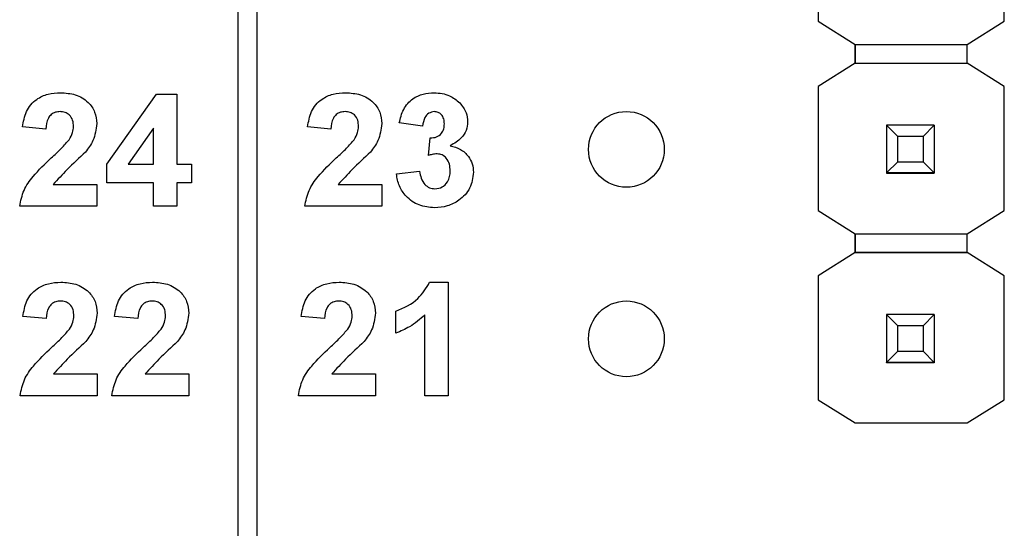
# Model space of a CAD drawing. Units: inches. Extents: x 0.1 to 12.7, y 0.1 to 8.2.
# Drawn here: x 8.2 to 8.7, y 5.3 to 5.6 of the extents above; entities that cross this region are included whole.
import ezdxf

# ---------------------------------------------------------------- set-up
doc = ezdxf.new("R2010")
doc.units = ezdxf.units.IN
doc.header["$LTSCALE"] = 0.75
doc.header["$MEASUREMENT"] = 0

msp = doc.modelspace()

# ---------------------------------------------------------------- linework, layer by layer
at = {"color": 7, "linetype": 'Continuous', "lineweight": 25}
for p, q in [((8.27284, 4.13488), (8.27284, 6.45488)), ((8.28284, 4.13488), (8.28284, 6.45488)), ((8.57908, 5.62794), (8.57908, 5.56258)), ((8.6774, 5.56258), (8.6774, 5.62794)), ((8.57908, 5.56258), (8.59871, 5.55028)), ((8.57908, 5.56258), (8.57908, 5.56258)), ((8.65776, 5.55028), (8.6774, 5.56258)), ((8.59871, 5.54044), (8.59871, 5.55028)), ((8.59871, 5.55028), (8.59871, 5.54044)), ((8.59871, 5.55028), (8.65776, 5.55028)), ((8.65776, 5.54044), (8.65776, 5.55028)), ((8.59871, 5.54044), (8.57908, 5.52813)), ((8.59871, 5.54044), (8.65776, 5.54044)), ((8.59871, 5.54044), (8.59871, 5.54044)), ((8.59871, 5.54044), (8.59871, 5.54044)), ((8.59871, 5.54044), (8.65776, 5.54044)), ((8.6774, 5.52813), (8.65776, 5.54044)), ((8.65776, 5.54044), (8.65776, 5.54044)), ((8.57908, 5.52814), (8.57908, 5.52813)), ((8.57908, 5.52813), (8.57908, 5.46258)), ((8.6774, 5.52813), (8.67739, 5.52814)), ((8.6774, 5.46258), (8.6774, 5.52813)), ((8.20356, 5.48712), (8.22978, 5.52403)), ((8.22978, 5.52403), (8.24043, 5.52403)), ((8.24043, 5.52403), (8.24043, 5.48715)), ((8.1713, 5.50559), (8.159, 5.50672)), ((8.22814, 5.50605), (8.21474, 5.48715)), ((8.22814, 5.48715), (8.22814, 5.50605)), ((8.32181, 5.50559), (8.30952, 5.50672)), ((8.37021, 5.50713), (8.35792, 5.50885)), ((8.61524, 5.50766), (8.61524, 5.50769)), ((8.62114, 5.50176), (8.61524, 5.50766)), ((8.64043, 5.50766), (8.61524, 5.50766)), ((8.61524, 5.50766), (8.61524, 5.48246)), ((8.64043, 5.50766), (8.63453, 5.50176)), ((8.64043, 5.50769), (8.64043, 5.50766)), ((8.64043, 5.50766), (8.64043, 5.48246)), ((8.37328, 5.49168), (8.37427, 5.50098)), ((8.63453, 5.50176), (8.62114, 5.50176)), ((8.62114, 5.48836), (8.62114, 5.50176)), ((8.63453, 5.50176), (8.63453, 5.48836)), ((8.20356, 5.47717), (8.20356, 5.48712)), ((8.21474, 5.48715), (8.22814, 5.48715)), ((8.24043, 5.48715), (8.24812, 5.48715)), ((8.24812, 5.48715), (8.24812, 5.47717)), ((8.61524, 5.48246), (8.62114, 5.48836)), ((8.62114, 5.48836), (8.63453, 5.48836)), ((8.63453, 5.48836), (8.64043, 5.48246)), ((8.35638, 5.4819), (8.36867, 5.48331)), ((8.61524, 5.48246), (8.64043, 5.48246)), ((8.61524, 5.48246), (8.61524, 5.48246)), ((8.64043, 5.48246), (8.61524, 5.48246)), ((8.61524, 5.48246), (8.61524, 5.48241)), ((8.61524, 5.48241), (8.64043, 5.48241)), ((8.61524, 5.48231), (8.61524, 5.48241)), ((8.64043, 5.48246), (8.64043, 5.48246)), ((8.64043, 5.48246), (8.64043, 5.48241)), ((8.64043, 5.48241), (8.64043, 5.48231)), ((8.17518, 5.4764), (8.19818, 5.4764)), ((8.19818, 5.4764), (8.19818, 5.46488)), ((8.22814, 5.47717), (8.20356, 5.47717)), ((8.22814, 5.46488), (8.22814, 5.47717)), ((8.24043, 5.47717), (8.24043, 5.46488)), ((8.24812, 5.47717), (8.24043, 5.47717)), ((8.3257, 5.4764), (8.3487, 5.4764)), ((8.3487, 5.4764), (8.3487, 5.46488)), ((8.19818, 5.46488), (8.15747, 5.46488)), ((8.24043, 5.46488), (8.22814, 5.46488)), ((8.3487, 5.46488), (8.30798, 5.46488)), ((8.57908, 5.46258), (8.59871, 5.45028)), ((8.57908, 5.46258), (8.57908, 5.46258)), ((8.65776, 5.45028), (8.6774, 5.46258)), ((8.59871, 5.45028), (8.65776, 5.45028)), ((8.59871, 5.44044), (8.59871, 5.45028)), ((8.59871, 5.45028), (8.59871, 5.44044)), ((8.65776, 5.44044), (8.65776, 5.45028)), ((8.59871, 5.44044), (8.57908, 5.42813)), ((8.65776, 5.44044), (8.59871, 5.44044)), ((8.59871, 5.44044), (8.59871, 5.44044)), ((8.59871, 5.44044), (8.59871, 5.44044)), ((8.59871, 5.44044), (8.59871, 5.44044)), ((8.59871, 5.44044), (8.65776, 5.44044)), ((8.6774, 5.42813), (8.65776, 5.44044)), ((8.65776, 5.44044), (8.65776, 5.44044)), ((8.57908, 5.42814), (8.57908, 5.42813)), ((8.57908, 5.42813), (8.57908, 5.36278)), ((8.6774, 5.42813), (8.67739, 5.42814)), ((8.6774, 5.36278), (8.6774, 5.42813)), ((8.37395, 5.4248), (8.38374, 5.4248)), ((8.38374, 5.4248), (8.38374, 5.36488)), ((8.35609, 5.39791), (8.35609, 5.40943)), ((8.37145, 5.36488), (8.37145, 5.40753)), ((8.61524, 5.40766), (8.61524, 5.40769)), ((8.62114, 5.40176), (8.61524, 5.40766)), ((8.64043, 5.40766), (8.61524, 5.40766)), ((8.61524, 5.40766), (8.61524, 5.38246)), ((8.64043, 5.40766), (8.63453, 5.40176)), ((8.64043, 5.40769), (8.64043, 5.40766)), ((8.64043, 5.40766), (8.64043, 5.38246)), ((8.17149, 5.40559), (8.1592, 5.40672)), ((8.21989, 5.40559), (8.2076, 5.40672)), ((8.31844, 5.40559), (8.30615, 5.40672)), ((8.63453, 5.40176), (8.62114, 5.40176)), ((8.62114, 5.38836), (8.62114, 5.40176)), ((8.63453, 5.40176), (8.63453, 5.38836)), ((8.61524, 5.38246), (8.62114, 5.38836)), ((8.62114, 5.38836), (8.63453, 5.38836)), ((8.63453, 5.38836), (8.64043, 5.38246)), ((8.61524, 5.38246), (8.64043, 5.38246)), ((8.61524, 5.38246), (8.61524, 5.38246)), ((8.64043, 5.38246), (8.61524, 5.38246)), ((8.61524, 5.38246), (8.61524, 5.38241)), ((8.61524, 5.38241), (8.64043, 5.38241)), ((8.61524, 5.38231), (8.61524, 5.38241)), ((8.64043, 5.38246), (8.64043, 5.38246)), ((8.64043, 5.38246), (8.64043, 5.38241)), ((8.64043, 5.38241), (8.64043, 5.38231)), ((8.17538, 5.3764), (8.19838, 5.3764)), ((8.19838, 5.3764), (8.19838, 5.36488)), ((8.22378, 5.3764), (8.24678, 5.3764)), ((8.24678, 5.3764), (8.24678, 5.36488)), ((8.32233, 5.3764), (8.34533, 5.3764)), ((8.34533, 5.3764), (8.34533, 5.36488)), ((8.19838, 5.36488), (8.15767, 5.36488)), ((8.24678, 5.36488), (8.20606, 5.36488)), ((8.34533, 5.36488), (8.30462, 5.36488)), ((8.38374, 5.36488), (8.37145, 5.36488)), ((8.57908, 5.36278), (8.59871, 5.35048)), ((8.57908, 5.36278), (8.57908, 5.36278)), ((8.65776, 5.35048), (8.6774, 5.36278)), ((8.59871, 5.35048), (8.65776, 5.35048))]:
    msp.add_line(p, q, dxfattribs=at)
for centre in [(8.47784, 5.49488), (8.47784, 5.39488)]:
    msp.add_circle(centre, 0.02, dxfattribs=at)
for points, knots in [([(8.159, 5.50672), (8.15945, 5.50953), (8.16034, 5.51513), (8.16564, 5.52144), (8.1724, 5.52438), (8.17683, 5.52466), (8.17905, 5.5248)], [0, 0, 0, 0, 0.28065, 0.558722, 0.779159, 1, 1, 1, 1]), ([(8.17905, 5.5248), (8.1817, 5.52463), (8.18699, 5.52431), (8.19349, 5.52041), (8.19757, 5.51474), (8.19798, 5.51058), (8.19818, 5.50849)], [0, 0, 0, 0, 0.280691, 0.559942, 0.779894, 1, 1, 1, 1]), ([(8.30952, 5.50672), (8.30997, 5.50953), (8.31086, 5.51513), (8.31615, 5.52144), (8.32292, 5.52438), (8.32735, 5.52466), (8.32957, 5.5248)], [0, 0, 0, 0, 0.280649, 0.558719, 0.77916, 1, 1, 1, 1]), ([(8.32957, 5.5248), (8.33222, 5.52463), (8.3375, 5.52431), (8.344, 5.52041), (8.34808, 5.51474), (8.34849, 5.51058), (8.3487, 5.50849)], [0, 0, 0, 0, 0.280687, 0.559943, 0.779893, 1, 1, 1, 1]), ([(8.35792, 5.50885), (8.3585, 5.51131), (8.35967, 5.5162), (8.36442, 5.5217), (8.37041, 5.52438), (8.37435, 5.52466), (8.37632, 5.5248)], [0, 0, 0, 0, 0.280653, 0.5591585, 0.7794612, 1, 1, 1, 1]), ([(8.37632, 5.5248), (8.37917, 5.52457), (8.38428, 5.52416), (8.38813, 5.52086), (8.38983, 5.51941)], [0, 0, 0, 0, 0.559809, 1, 1, 1, 1]), ([(8.38983, 5.51941), (8.39116, 5.51776), (8.39352, 5.51481), (8.39387, 5.51108), (8.39402, 5.50943)], [0, 0, 0, 0, 0.55964, 1, 1, 1, 1]), ([(8.17879, 5.51481), (8.17795, 5.51475), (8.17627, 5.51464), (8.17402, 5.51338), (8.17178, 5.51043), (8.17149, 5.50759), (8.1713, 5.50559)], [0, 0, 0, 0, 0.187239, 0.374086, 0.560697, 1, 1, 1, 1]), ([(8.18589, 5.50695), (8.18583, 5.50808), (8.18571, 5.51033), (8.18401, 5.51312), (8.18144, 5.51464), (8.17967, 5.51475), (8.17879, 5.51481)], [0, 0, 0, 0, 0.280621, 0.559492, 0.779379, 1, 1, 1, 1]), ([(8.3293, 5.51481), (8.32846, 5.51475), (8.32679, 5.51464), (8.32454, 5.51338), (8.32229, 5.51043), (8.32201, 5.50759), (8.32181, 5.50559)], [0, 0, 0, 0, 0.187234, 0.374085, 0.560697, 1, 1, 1, 1]), ([(8.33641, 5.50695), (8.33635, 5.50808), (8.33622, 5.51033), (8.33452, 5.51312), (8.33196, 5.51464), (8.33019, 5.51475), (8.3293, 5.51481)], [0, 0, 0, 0, 0.280621, 0.559493, 0.779385, 1, 1, 1, 1]), ([(8.37637, 5.51481), (8.37535, 5.51463), (8.37333, 5.51426), (8.37088, 5.51129), (8.37046, 5.50871), (8.37021, 5.50713)], [0, 0, 0, 0, 0.278587, 0.55888, 1, 1, 1, 1]), ([(8.38173, 5.50842), (8.38168, 5.5093), (8.38158, 5.51106), (8.38033, 5.51325), (8.37845, 5.51463), (8.37706, 5.51475), (8.37637, 5.51481)], [0, 0, 0, 0, 0.28062, 0.560035, 0.779854, 1, 1, 1, 1]), ([(8.18355, 5.50002), (8.18427, 5.50122), (8.18556, 5.50337), (8.18579, 5.50585), (8.18589, 5.50695)], [0, 0, 0, 0, 0.560181, 1, 1, 1, 1]), ([(8.19818, 5.50849), (8.19777, 5.5054), (8.19702, 5.49986), (8.19366, 5.49543), (8.19218, 5.49347)], [0, 0, 0, 0, 0.5583316, 1, 1, 1, 1]), ([(8.33407, 5.50002), (8.33479, 5.50122), (8.33607, 5.50337), (8.3363, 5.50585), (8.33641, 5.50695)], [0, 0, 0, 0, 0.560181, 1, 1, 1, 1]), ([(8.3487, 5.50849), (8.34828, 5.5054), (8.34754, 5.49986), (8.34418, 5.49543), (8.3427, 5.49347)], [0, 0, 0, 0, 0.5583285, 1, 1, 1, 1]), ([(8.37427, 5.50098), (8.3754, 5.50102), (8.37767, 5.50111), (8.38029, 5.50312), (8.38157, 5.50577), (8.38168, 5.50754), (8.38173, 5.50842)], [0, 0, 0, 0, 0.280327, 0.558526, 0.779031, 1, 1, 1, 1]), ([(8.39402, 5.50943), (8.39386, 5.50789), (8.39353, 5.50481), (8.39033, 5.50011), (8.38692, 5.49808), (8.38483, 5.49684)], [0, 0, 0, 0, 0.279836, 0.559847, 1, 1, 1, 1]), ([(8.17413, 5.49035), (8.17599, 5.49206), (8.1793, 5.49511), (8.18225, 5.49852), (8.18355, 5.50002)], [0, 0, 0, 0, 0.560254, 1, 1, 1, 1]), ([(8.32464, 5.49035), (8.3265, 5.49206), (8.32982, 5.49511), (8.33277, 5.49852), (8.33407, 5.50002)], [0, 0, 0, 0, 0.560259, 1, 1, 1, 1]), ([(8.38483, 5.49684), (8.38667, 5.49633), (8.39034, 5.4953), (8.39438, 5.49167), (8.39675, 5.48731), (8.39698, 5.48433), (8.3971, 5.48283)], [0, 0, 0, 0, 0.280151, 0.559723, 0.779775, 1, 1, 1, 1]), ([(8.19218, 5.49347), (8.18888, 5.4904), (8.18298, 5.48494), (8.17756, 5.479), (8.17518, 5.4764)], [0, 0, 0, 0, 0.560786, 1, 1, 1, 1]), ([(8.3427, 5.49347), (8.33939, 5.4904), (8.3335, 5.48494), (8.32808, 5.479), (8.3257, 5.4764)], [0, 0, 0, 0, 0.560784, 1, 1, 1, 1]), ([(8.37785, 5.49253), (8.37698, 5.49246), (8.37543, 5.49233), (8.37394, 5.49188), (8.37328, 5.49168)], [0, 0, 0, 0, 0.559671, 1, 1, 1, 1]), ([(8.3848, 5.48359), (8.38474, 5.48478), (8.38461, 5.48715), (8.38303, 5.49011), (8.38066, 5.49219), (8.37879, 5.49242), (8.37785, 5.49253)], [0, 0, 0, 0, 0.2807351, 0.5602922, 0.7802899, 1, 1, 1, 1]), ([(8.15747, 5.46488), (8.15805, 5.46775), (8.15923, 5.47349), (8.16538, 5.48209), (8.17081, 5.48721), (8.17413, 5.49035)], [0, 0, 0, 0, 0.2795179, 0.5592977, 1, 1, 1, 1]), ([(8.30798, 5.46488), (8.30857, 5.46775), (8.30974, 5.47349), (8.3159, 5.48209), (8.32133, 5.48721), (8.32464, 5.49035)], [0, 0, 0, 0, 0.2795172, 0.5593001, 1, 1, 1, 1]), ([(8.37653, 5.46411), (8.37375, 5.46435), (8.36819, 5.46483), (8.36163, 5.46943), (8.35758, 5.47544), (8.35678, 5.47974), (8.35638, 5.4819)], [0, 0, 0, 0, 0.280015, 0.559371, 0.779556, 1, 1, 1, 1]), ([(8.36867, 5.48331), (8.36888, 5.48206), (8.36928, 5.47956), (8.3711, 5.47645), (8.37378, 5.47442), (8.37578, 5.4742), (8.37677, 5.47409)], [0, 0, 0, 0, 0.280724, 0.560369, 0.780269, 1, 1, 1, 1]), ([(8.3971, 5.48283), (8.3967, 5.47993), (8.3959, 5.47412), (8.39007, 5.46803), (8.38338, 5.46458), (8.37882, 5.46426), (8.37653, 5.46411)], [0, 0, 0, 0, 0.279054, 0.5587619, 0.7792374, 1, 1, 1, 1]), ([(8.37677, 5.47409), (8.37808, 5.47428), (8.38069, 5.47465), (8.38335, 5.4774), (8.38465, 5.48051), (8.38475, 5.48256), (8.3848, 5.48359)], [0, 0, 0, 0, 0.278835, 0.558288, 0.77884, 1, 1, 1, 1]), ([(8.1592, 5.40672), (8.15965, 5.40953), (8.16054, 5.41513), (8.16584, 5.42144), (8.1726, 5.42438), (8.17703, 5.42466), (8.17925, 5.4248)], [0, 0, 0, 0, 0.280649, 0.55872, 0.77916, 1, 1, 1, 1]), ([(8.17925, 5.4248), (8.1819, 5.42463), (8.18719, 5.42431), (8.19368, 5.42041), (8.19776, 5.41474), (8.19818, 5.41058), (8.19838, 5.40849)], [0, 0, 0, 0, 0.280687, 0.559943, 0.779893, 1, 1, 1, 1]), ([(8.2076, 5.40672), (8.20805, 5.40953), (8.20894, 5.41513), (8.21423, 5.42144), (8.221, 5.42438), (8.22543, 5.42466), (8.22764, 5.4248)], [0, 0, 0, 0, 0.2806494, 0.5587176, 0.7791601, 1, 1, 1, 1]), ([(8.22764, 5.4248), (8.2303, 5.42463), (8.23558, 5.42431), (8.24208, 5.42041), (8.24616, 5.41474), (8.24657, 5.41058), (8.24678, 5.40849)], [0, 0, 0, 0, 0.280687, 0.559943, 0.779892, 1, 1, 1, 1]), ([(8.30615, 5.40672), (8.3066, 5.40953), (8.30749, 5.41513), (8.31279, 5.42144), (8.31955, 5.42438), (8.32398, 5.42466), (8.3262, 5.4248)], [0, 0, 0, 0, 0.280649, 0.55872, 0.77916, 1, 1, 1, 1]), ([(8.3262, 5.4248), (8.32885, 5.42463), (8.33414, 5.42431), (8.34063, 5.42041), (8.34471, 5.41474), (8.34513, 5.41058), (8.34533, 5.40849)], [0, 0, 0, 0, 0.280687, 0.559943, 0.779892, 1, 1, 1, 1]), ([(8.35609, 5.40943), (8.36033, 5.41131), (8.3679, 5.41465), (8.3721, 5.4217), (8.37395, 5.4248)], [0, 0, 0, 0, 0.561305, 1, 1, 1, 1]), ([(8.17898, 5.41481), (8.17815, 5.41475), (8.17647, 5.41464), (8.17422, 5.41338), (8.17197, 5.41043), (8.17169, 5.40759), (8.17149, 5.40559)], [0, 0, 0, 0, 0.18724, 0.374085, 0.560697, 1, 1, 1, 1]), ([(8.18609, 5.40695), (8.18603, 5.40808), (8.18591, 5.41033), (8.18421, 5.41312), (8.18164, 5.41464), (8.17987, 5.41475), (8.17898, 5.41481)], [0, 0, 0, 0, 0.28062, 0.559496, 0.779379, 1, 1, 1, 1]), ([(8.22738, 5.41481), (8.22654, 5.41475), (8.22487, 5.41464), (8.22262, 5.41338), (8.22037, 5.41043), (8.22009, 5.40759), (8.21989, 5.40559)], [0, 0, 0, 0, 0.18724, 0.374085, 0.560697, 1, 1, 1, 1]), ([(8.23449, 5.40695), (8.23443, 5.40808), (8.2343, 5.41033), (8.2326, 5.41312), (8.23004, 5.41464), (8.22827, 5.41475), (8.22738, 5.41481)], [0, 0, 0, 0, 0.2806201, 0.5595003, 0.7793843, 1, 1, 1, 1]), ([(8.32593, 5.41481), (8.3251, 5.41475), (8.32342, 5.41464), (8.32117, 5.41338), (8.31892, 5.41043), (8.31864, 5.40759), (8.31844, 5.40559)], [0, 0, 0, 0, 0.18724, 0.374085, 0.560697, 1, 1, 1, 1]), ([(8.33304, 5.40695), (8.33298, 5.40808), (8.33286, 5.41033), (8.33116, 5.41312), (8.32859, 5.41464), (8.32682, 5.41475), (8.32593, 5.41481)], [0, 0, 0, 0, 0.2806201, 0.5595003, 0.7793843, 1, 1, 1, 1]), ([(8.19838, 5.40849), (8.19796, 5.4054), (8.19722, 5.39986), (8.19386, 5.39543), (8.19238, 5.39347)], [0, 0, 0, 0, 0.5583316, 1, 1, 1, 1]), ([(8.24678, 5.40849), (8.24636, 5.4054), (8.24562, 5.39986), (8.24226, 5.39543), (8.24078, 5.39347)], [0, 0, 0, 0, 0.5583285, 1, 1, 1, 1]), ([(8.34533, 5.40849), (8.34492, 5.4054), (8.34417, 5.39986), (8.34081, 5.39543), (8.33933, 5.39347)], [0, 0, 0, 0, 0.5583285, 1, 1, 1, 1]), ([(8.37145, 5.40753), (8.36887, 5.40527), (8.36426, 5.40122), (8.35858, 5.39892), (8.35609, 5.39791)], [0, 0, 0, 0, 0.5597282, 1, 1, 1, 1]), ([(8.18375, 5.40002), (8.18447, 5.40122), (8.18576, 5.40337), (8.18599, 5.40585), (8.18609, 5.40695)], [0, 0, 0, 0, 0.560184, 1, 1, 1, 1]), ([(8.23215, 5.40002), (8.23287, 5.40122), (8.23415, 5.40337), (8.23438, 5.40585), (8.23449, 5.40695)], [0, 0, 0, 0, 0.560187, 1, 1, 1, 1]), ([(8.3307, 5.40002), (8.33142, 5.40122), (8.33271, 5.40337), (8.33294, 5.40585), (8.33304, 5.40695)], [0, 0, 0, 0, 0.560187, 1, 1, 1, 1]), ([(8.17433, 5.39035), (8.17618, 5.39206), (8.1795, 5.39511), (8.18245, 5.39852), (8.18375, 5.40002)], [0, 0, 0, 0, 0.560261, 1, 1, 1, 1]), ([(8.22272, 5.39035), (8.22458, 5.39206), (8.2279, 5.39511), (8.23085, 5.39852), (8.23215, 5.40002)], [0, 0, 0, 0, 0.560261, 1, 1, 1, 1]), ([(8.32128, 5.39035), (8.32314, 5.39206), (8.32645, 5.39511), (8.3294, 5.39852), (8.3307, 5.40002)], [0, 0, 0, 0, 0.560261, 1, 1, 1, 1]), ([(8.19238, 5.39347), (8.18907, 5.3904), (8.18318, 5.38494), (8.17776, 5.379), (8.17538, 5.3764)], [0, 0, 0, 0, 0.560786, 1, 1, 1, 1]), ([(8.24078, 5.39347), (8.23747, 5.3904), (8.23158, 5.38494), (8.22616, 5.379), (8.22378, 5.3764)], [0, 0, 0, 0, 0.560784, 1, 1, 1, 1]), ([(8.33933, 5.39347), (8.33602, 5.3904), (8.33013, 5.38494), (8.32471, 5.379), (8.32233, 5.3764)], [0, 0, 0, 0, 0.560784, 1, 1, 1, 1]), ([(8.15767, 5.36488), (8.15825, 5.36775), (8.15942, 5.37349), (8.16558, 5.38209), (8.17101, 5.38721), (8.17433, 5.39035)], [0, 0, 0, 0, 0.2795179, 0.5592977, 1, 1, 1, 1]), ([(8.20606, 5.36488), (8.20665, 5.36775), (8.20782, 5.37349), (8.21398, 5.38209), (8.2194, 5.38721), (8.22272, 5.39035)], [0, 0, 0, 0, 0.2795184, 0.5592986, 1, 1, 1, 1]), ([(8.30462, 5.36488), (8.3052, 5.36775), (8.30637, 5.37349), (8.31253, 5.38209), (8.31796, 5.38721), (8.32128, 5.39035)], [0, 0, 0, 0, 0.279518, 0.5593, 1, 1, 1, 1])]:
    msp.add_open_spline(points, degree=3, knots=knots, dxfattribs=at)

doc.saveas('drawing.dxf')
